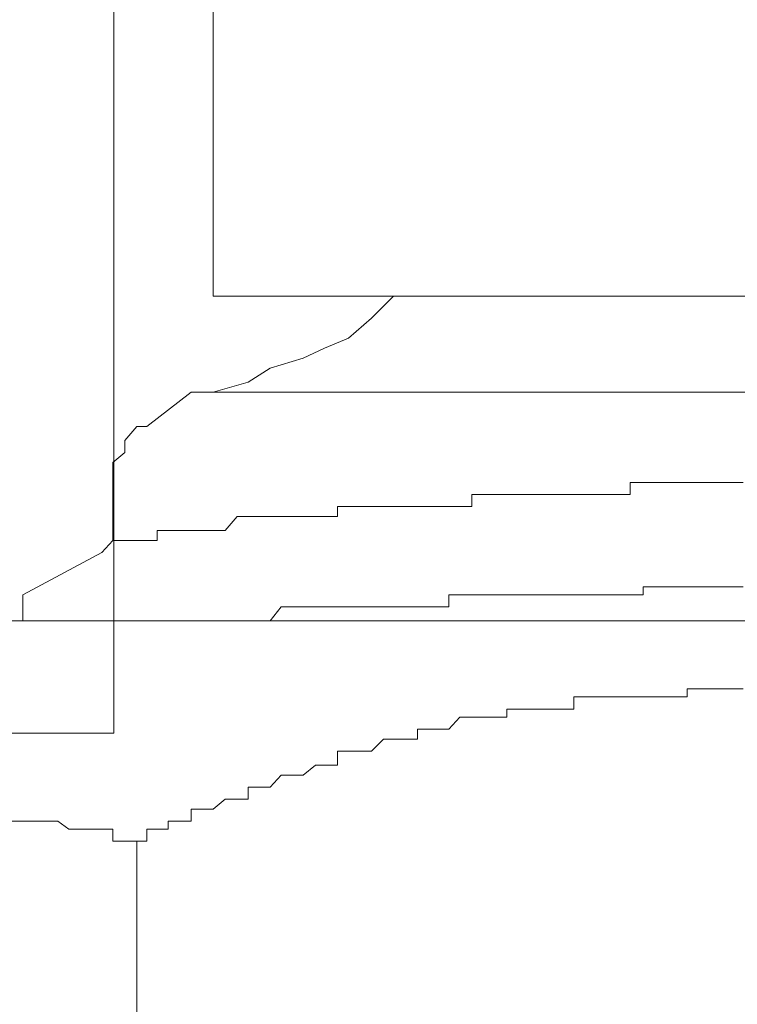
# Model space of a CAD drawing. Units: inches. Extents: x -779 to 1130, y -608 to 308.
# Drawn here: x -190 to -187, y -113 to -110 of the extents above; entities that cross this region are included whole.
import ezdxf

# ---------------------------------------------------------------- set-up
doc = ezdxf.new("R2010")
doc.units = ezdxf.units.IN
doc.header["$MEASUREMENT"] = 0
doc.layers.add('图层 1', color=7, linetype='Continuous')

msp = doc.modelspace()

# ---------------------------------------------------------------- linework, layer by layer
at = {"layer": '图层 1', "color": 7, "lineweight": 9}
for points in [[(-189.3076, -106.1921), (-189.3076, -112.4246)], [(-188.9975, -110.0193), (-188.9975, -111.0591)], [(-188.9975, -111.3597), (-188.8879, -111.3284), (-188.819, -111.2846), (-188.7157, -111.2532), (-188.6499, -111.2219), (-188.5747, -111.1906), (-188.5027, -111.128), (-188.4338, -111.0591)], [(-182.9561, -111.0591), (-188.9975, -111.0591)], [(-189.0664, -111.3597), (-189.2043, -111.4662)], [(-188.9975, -111.3597), (-189.032, -111.3597), (-189.0664, -111.3597)], [(-182.9561, -111.3597), (-188.9975, -111.3597)], [(-189.2043, -111.4662), (-189.2356, -111.4662), (-189.2732, -111.5101), (-189.2732, -111.5476), (-189.3107, -111.579), (-189.3107, -111.6416)], [(-189.3107, -111.6416), (-189.3107, -111.7481)], [(-187.6947, -111.6416), (-187.6947, -111.6416)], [(-187.6947, -111.6416), (-187.6947, -111.6416)], [(-187.654, -111.6416), (-187.6947, -111.6416)], [(-187.6947, -111.6416), (-187.6947, -111.6792)], [(-187.654, -111.6416), (-187.654, -111.6416)], [(-187.654, -111.6416), (-187.654, -111.6416)], [(-187.6226, -111.6416), (-187.654, -111.6416)], [(-187.6226, -111.6416), (-187.6226, -111.6416)], [(-187.6226, -111.6416), (-187.6226, -111.6416)], [(-187.6226, -111.6416), (-187.6226, -111.6416)], [(-187.5913, -111.6416), (-187.6226, -111.6416)], [(-187.5913, -111.6416), (-187.5913, -111.6416)], [(-187.5913, -111.6416), (-187.5913, -111.6416)], [(-187.5913, -111.6416), (-187.5913, -111.6416)], [(-187.5569, -111.6416), (-187.5913, -111.6416)], [(-187.5569, -111.6416), (-187.5569, -111.6416)], [(-187.5569, -111.6416), (-187.5569, -111.6416)], [(-187.5569, -111.6416), (-187.5569, -111.6416)], [(-187.5162, -111.6416), (-187.5569, -111.6416)], [(-187.5162, -111.6416), (-187.5162, -111.6416)], [(-187.5162, -111.6416), (-187.5162, -111.6416)], [(-187.4817, -111.6416), (-187.5162, -111.6416)], [(-187.4817, -111.6416), (-187.4817, -111.6416)], [(-187.4817, -111.6416), (-187.4817, -111.6416)], [(-187.4817, -111.6416), (-187.4817, -111.6416)], [(-187.4535, -111.6416), (-187.4817, -111.6416)], [(-187.4535, -111.6416), (-187.4535, -111.6416)], [(-187.4535, -111.6416), (-187.4535, -111.6416)], [(-187.4159, -111.6416), (-187.4535, -111.6416)], [(-187.4159, -111.6416), (-187.4159, -111.6416)], [(-187.4159, -111.6416), (-187.4159, -111.6416)], [(-187.4159, -111.6416), (-187.4159, -111.6416)], [(-187.4159, -111.6416), (-187.4159, -111.6416)], [(-187.3408, -111.6416), (-187.4159, -111.6416)], [(-188.1551, -111.6792), (-188.1895, -111.6792)], [(-188.1895, -111.6792), (-188.1895, -111.7168)], [(-188.1551, -111.6792), (-188.1551, -111.6792)], [(-188.1551, -111.6792), (-188.1551, -111.6792)], [(-188.1551, -111.6792), (-188.1551, -111.6792)], [(-188.1551, -111.6792), (-188.1551, -111.6792)], [(-188.1175, -111.6792), (-188.1551, -111.6792)], [(-188.1175, -111.6792), (-188.1175, -111.6792)], [(-188.1175, -111.6792), (-188.1175, -111.6792)], [(-188.1175, -111.6792), (-188.1175, -111.6792)], [(-188.0799, -111.6792), (-188.1175, -111.6792)], [(-188.0799, -111.6792), (-188.0799, -111.6792)], [(-188.0799, -111.6792), (-188.0799, -111.6792)], [(-188.0799, -111.6792), (-188.0799, -111.6792)], [(-188.0454, -111.6792), (-188.0799, -111.6792)], [(-188.0454, -111.6792), (-188.0454, -111.6792)], [(-188.0454, -111.6792), (-188.0454, -111.6792)], [(-188.0454, -111.6792), (-188.0454, -111.6792)], [(-188.0454, -111.6792), (-188.0454, -111.6792)], [(-188.0141, -111.6792), (-188.0454, -111.6792)], [(-188.0141, -111.6792), (-188.0141, -111.6792)], [(-188.0141, -111.6792), (-188.0141, -111.6792)], [(-188.0141, -111.6792), (-188.0141, -111.6792)], [(-187.9765, -111.6792), (-188.0141, -111.6792)], [(-187.9765, -111.6792), (-187.9765, -111.6792)], [(-187.9765, -111.6792), (-187.9765, -111.6792)], [(-187.9765, -111.6792), (-187.9765, -111.6792)], [(-187.9358, -111.6792), (-187.9765, -111.6792)], [(-187.9358, -111.6792), (-187.9358, -111.6792)], [(-187.9358, -111.6792), (-187.9358, -111.6792)], [(-187.9358, -111.6792), (-187.9358, -111.6792)], [(-187.9076, -111.6792), (-187.9358, -111.6792)], [(-187.9076, -111.6792), (-187.9076, -111.6792)], [(-187.9076, -111.6792), (-187.9076, -111.6792)], [(-187.9076, -111.6792), (-187.9076, -111.6792)], [(-187.8701, -111.6792), (-187.9076, -111.6792)], [(-187.8701, -111.6792), (-187.8701, -111.6792)], [(-187.8701, -111.6792), (-187.8701, -111.6792)], [(-187.8701, -111.6792), (-187.8701, -111.6792)], [(-187.8387, -111.6792), (-187.8701, -111.6792)], [(-187.8387, -111.6792), (-187.8387, -111.6792)], [(-187.8387, -111.6792), (-187.8387, -111.6792)], [(-187.8387, -111.6792), (-187.8387, -111.6792)], [(-187.8043, -111.6792), (-187.8387, -111.6792)], [(-187.8043, -111.6792), (-187.8043, -111.6792)], [(-187.8043, -111.6792), (-187.8043, -111.6792)], [(-187.8043, -111.6792), (-187.8043, -111.6792)], [(-187.7636, -111.6792), (-187.8043, -111.6792)], [(-187.7636, -111.6792), (-187.7636, -111.6792)], [(-187.7636, -111.6792), (-187.7636, -111.6792)], [(-187.7636, -111.6792), (-187.7636, -111.6792)], [(-187.7291, -111.6792), (-187.7636, -111.6792)], [(-187.7291, -111.6792), (-187.7291, -111.6792)], [(-187.7291, -111.6792), (-187.7291, -111.6792)], [(-187.7291, -111.6792), (-187.7291, -111.6792)], [(-187.6947, -111.6792), (-187.7291, -111.6792)], [(-188.6092, -111.7168), (-188.6092, -111.7168)], [(-188.6092, -111.7168), (-188.6092, -111.7168)], [(-188.5747, -111.7168), (-188.6092, -111.7168)], [(-188.6092, -111.7168), (-188.6092, -111.7481)], [(-188.5747, -111.7168), (-188.5747, -111.7168)], [(-188.5747, -111.7168), (-188.5747, -111.7168)], [(-188.5747, -111.7168), (-188.5747, -111.7168)], [(-188.5747, -111.7168), (-188.5747, -111.7168)], [(-188.5747, -111.7168), (-188.5747, -111.7168)], [(-188.5403, -111.7168), (-188.5747, -111.7168)], [(-188.5403, -111.7168), (-188.5403, -111.7168)], [(-188.5403, -111.7168), (-188.5403, -111.7168)], [(-188.5403, -111.7168), (-188.5403, -111.7168)], [(-188.5403, -111.7168), (-188.5403, -111.7168)], [(-188.5027, -111.7168), (-188.5403, -111.7168)], [(-188.5027, -111.7168), (-188.5027, -111.7168)], [(-188.5027, -111.7168), (-188.5027, -111.7168)], [(-188.5027, -111.7168), (-188.5027, -111.7168)], [(-188.5027, -111.7168), (-188.5027, -111.7168)], [(-188.4651, -111.7168), (-188.5027, -111.7168)], [(-188.4651, -111.7168), (-188.4651, -111.7168)], [(-188.4651, -111.7168), (-188.4651, -111.7168)], [(-188.4651, -111.7168), (-188.4651, -111.7168)], [(-188.4651, -111.7168), (-188.4651, -111.7168)], [(-188.4338, -111.7168), (-188.4651, -111.7168)], [(-188.4338, -111.7168), (-188.4338, -111.7168)], [(-188.4338, -111.7168), (-188.4338, -111.7168)], [(-188.4338, -111.7168), (-188.4338, -111.7168)], [(-188.3994, -111.7168), (-188.4338, -111.7168)], [(-188.3994, -111.7168), (-188.3994, -111.7168)], [(-188.3994, -111.7168), (-188.3994, -111.7168)], [(-188.3994, -111.7168), (-188.3994, -111.7168)], [(-188.3994, -111.7168), (-188.3994, -111.7168)], [(-188.3586, -111.7168), (-188.3994, -111.7168)], [(-188.3586, -111.7168), (-188.3586, -111.7168)], [(-188.3586, -111.7168), (-188.3586, -111.7168)], [(-188.3586, -111.7168), (-188.3586, -111.7168)], [(-188.3586, -111.7168), (-188.3586, -111.7168)], [(-188.3273, -111.7168), (-188.3586, -111.7168)], [(-188.3273, -111.7168), (-188.3273, -111.7168)], [(-188.3273, -111.7168), (-188.3273, -111.7168)], [(-188.3273, -111.7168), (-188.3273, -111.7168)], [(-188.2929, -111.7168), (-188.3273, -111.7168)], [(-188.2929, -111.7168), (-188.2929, -111.7168)], [(-188.2929, -111.7168), (-188.2929, -111.7168)], [(-188.2929, -111.7168), (-188.2929, -111.7168)], [(-188.2929, -111.7168), (-188.2929, -111.7168)], [(-188.2615, -111.7168), (-188.2929, -111.7168)], [(-188.2615, -111.7168), (-188.2615, -111.7168)], [(-188.2615, -111.7168), (-188.2615, -111.7168)], [(-188.2615, -111.7168), (-188.2615, -111.7168)], [(-188.2615, -111.7168), (-188.2615, -111.7168)], [(-188.2271, -111.7168), (-188.2615, -111.7168)], [(-188.2271, -111.7168), (-188.2271, -111.7168)], [(-188.2271, -111.7168), (-188.2271, -111.7168)], [(-188.2271, -111.7168), (-188.2271, -111.7168)], [(-188.1895, -111.7168), (-188.2271, -111.7168)], [(-188.1895, -111.7168), (-188.1895, -111.7168)], [(-188.1895, -111.7168), (-188.1895, -111.7168)], [(-189.3452, -111.8608), (-189.3107, -111.8232), (-189.3107, -111.7919), (-189.3107, -111.7481)], [(-188.9224, -111.7481), (-188.96, -111.7919)], [(-188.9224, -111.7481), (-188.9224, -111.7481)], [(-188.9224, -111.7481), (-188.9224, -111.7481)], [(-188.9224, -111.7481), (-188.9224, -111.7481)], [(-188.9224, -111.7481), (-188.9224, -111.7481)], [(-188.9224, -111.7481), (-188.9224, -111.7481)], [(-188.9224, -111.7481), (-188.9224, -111.7481)], [(-188.8879, -111.7481), (-188.9224, -111.7481)], [(-188.8879, -111.7481), (-188.8879, -111.7481)], [(-188.8879, -111.7481), (-188.8879, -111.7481)], [(-188.8879, -111.7481), (-188.8879, -111.7481)], [(-188.8879, -111.7481), (-188.8879, -111.7481)], [(-188.8879, -111.7481), (-188.8879, -111.7481)], [(-188.8879, -111.7481), (-188.8879, -111.7481)], [(-188.8503, -111.7481), (-188.8879, -111.7481)], [(-188.8503, -111.7481), (-188.8503, -111.7481)], [(-188.8503, -111.7481), (-188.8503, -111.7481)], [(-188.8503, -111.7481), (-188.8503, -111.7481)], [(-188.8503, -111.7481), (-188.8503, -111.7481)], [(-188.8503, -111.7481), (-188.8503, -111.7481)], [(-188.819, -111.7481), (-188.8503, -111.7481)], [(-188.819, -111.7481), (-188.819, -111.7481)], [(-188.819, -111.7481), (-188.819, -111.7481)], [(-188.819, -111.7481), (-188.819, -111.7481)], [(-188.819, -111.7481), (-188.819, -111.7481)], [(-188.819, -111.7481), (-188.819, -111.7481)], [(-188.7846, -111.7481), (-188.819, -111.7481)], [(-188.7846, -111.7481), (-188.7846, -111.7481)], [(-188.7846, -111.7481), (-188.7846, -111.7481)], [(-188.7846, -111.7481), (-188.7846, -111.7481)], [(-188.7846, -111.7481), (-188.7846, -111.7481)], [(-188.7846, -111.7481), (-188.7846, -111.7481)], [(-188.7501, -111.7481), (-188.7846, -111.7481)], [(-188.7501, -111.7481), (-188.7501, -111.7481)], [(-188.7501, -111.7481), (-188.7501, -111.7481)], [(-188.7501, -111.7481), (-188.7501, -111.7481)], [(-188.7501, -111.7481), (-188.7501, -111.7481)], [(-188.7501, -111.7481), (-188.7501, -111.7481)], [(-188.7157, -111.7481), (-188.7501, -111.7481)], [(-188.7157, -111.7481), (-188.7157, -111.7481)], [(-188.7157, -111.7481), (-188.7157, -111.7481)], [(-188.7157, -111.7481), (-188.7157, -111.7481)], [(-188.7157, -111.7481), (-188.7157, -111.7481)], [(-188.6781, -111.7481), (-188.7157, -111.7481)], [(-188.6781, -111.7481), (-188.6781, -111.7481)], [(-188.6781, -111.7481), (-188.6781, -111.7481)], [(-188.6781, -111.7481), (-188.6781, -111.7481)], [(-188.6781, -111.7481), (-188.6781, -111.7481)], [(-188.6781, -111.7481), (-188.6781, -111.7481)], [(-188.6499, -111.7481), (-188.6781, -111.7481)], [(-188.6499, -111.7481), (-188.6499, -111.7481)], [(-188.6499, -111.7481), (-188.6499, -111.7481)], [(-188.6499, -111.7481), (-188.6499, -111.7481)], [(-188.6499, -111.7481), (-188.6499, -111.7481)], [(-188.6092, -111.7481), (-188.6499, -111.7481)], [(-188.6092, -111.7481), (-188.6092, -111.7481)], [(-189.1729, -111.7919), (-189.1729, -111.7919)], [(-189.1729, -111.7919), (-189.1729, -111.7919)], [(-189.1729, -111.7919), (-189.1729, -111.7919)], [(-189.1729, -111.7919), (-189.1729, -111.7919)], [(-189.1729, -111.7919), (-189.1729, -111.7919)], [(-189.1729, -111.7919), (-189.1729, -111.7919)], [(-189.1729, -111.7919), (-189.1729, -111.7919)], [(-189.1385, -111.7919), (-189.1729, -111.7919)], [(-189.1729, -111.7919), (-189.1729, -111.8232)], [(-189.1385, -111.7919), (-189.1385, -111.7919)], [(-189.1385, -111.7919), (-189.1385, -111.7919)], [(-189.1385, -111.7919), (-189.1385, -111.7919)], [(-189.1385, -111.7919), (-189.1385, -111.7919)], [(-189.1385, -111.7919), (-189.1385, -111.7919)], [(-189.1385, -111.7919), (-189.1385, -111.7919)], [(-189.1385, -111.7919), (-189.1385, -111.7919)], [(-189.1385, -111.7919), (-189.1385, -111.7919)], [(-189.1009, -111.7919), (-189.1385, -111.7919)], [(-189.1009, -111.7919), (-189.1009, -111.7919)], [(-189.1009, -111.7919), (-189.1009, -111.7919)], [(-189.1009, -111.7919), (-189.1009, -111.7919)], [(-189.1009, -111.7919), (-189.1009, -111.7919)], [(-189.1009, -111.7919), (-189.1009, -111.7919)], [(-189.1009, -111.7919), (-189.1009, -111.7919)], [(-189.1009, -111.7919), (-189.1009, -111.7919)], [(-189.0664, -111.7919), (-189.1009, -111.7919)], [(-189.0664, -111.7919), (-189.0664, -111.7919)], [(-189.0664, -111.7919), (-189.0664, -111.7919)], [(-189.0664, -111.7919), (-189.0664, -111.7919)], [(-189.0664, -111.7919), (-189.0664, -111.7919)], [(-189.0664, -111.7919), (-189.0664, -111.7919)], [(-189.0664, -111.7919), (-189.0664, -111.7919)], [(-189.0664, -111.7919), (-189.0664, -111.7919)], [(-189.032, -111.7919), (-189.0664, -111.7919)], [(-189.032, -111.7919), (-189.032, -111.7919)], [(-189.032, -111.7919), (-189.032, -111.7919)], [(-189.032, -111.7919), (-189.032, -111.7919)], [(-189.032, -111.7919), (-189.032, -111.7919)], [(-189.032, -111.7919), (-189.032, -111.7919)], [(-189.032, -111.7919), (-189.032, -111.7919)], [(-189.032, -111.7919), (-189.032, -111.7919)], [(-188.9975, -111.7919), (-189.032, -111.7919)], [(-188.9975, -111.7919), (-188.9975, -111.7919)], [(-188.9975, -111.7919), (-188.9975, -111.7919)], [(-188.9975, -111.7919), (-188.9975, -111.7919)], [(-188.9975, -111.7919), (-188.9975, -111.7919)], [(-188.9975, -111.7919), (-188.9975, -111.7919)], [(-188.9975, -111.7919), (-188.9975, -111.7919)], [(-188.96, -111.7919), (-188.9975, -111.7919)], [(-188.96, -111.7919), (-188.96, -111.7919)], [(-188.96, -111.7919), (-188.96, -111.7919)], [(-188.96, -111.7919), (-188.96, -111.7919)], [(-188.96, -111.7919), (-188.96, -111.7919)], [(-188.96, -111.7919), (-188.96, -111.7919)], [(-188.96, -111.7919), (-188.96, -111.7919)], [(-189.3107, -111.8232), (-189.3107, -111.8232)], [(-189.3107, -111.8232), (-189.3107, -111.8232)], [(-189.3107, -111.8232), (-189.3107, -111.8232)], [(-189.3107, -111.8232), (-189.3107, -111.8232)], [(-189.3107, -111.8232), (-189.3107, -111.8232)], [(-189.3107, -111.8232), (-189.3107, -111.8232)], [(-189.3107, -111.8232), (-189.3107, -111.8232)], [(-189.3107, -111.8232), (-189.3107, -111.8232)], [(-189.3107, -111.8232), (-189.3107, -111.8232)], [(-189.3107, -111.8232), (-189.3107, -111.8232)], [(-189.3107, -111.8232), (-189.3107, -111.8232)], [(-189.3107, -111.8232), (-189.3107, -111.8232)], [(-189.3107, -111.8232), (-189.3107, -111.8232)], [(-189.3107, -111.8232), (-189.3107, -111.8232)], [(-189.3107, -111.8232), (-189.3107, -111.8232)], [(-189.3107, -111.8232), (-189.3107, -111.8232)], [(-189.2732, -111.8232), (-189.3107, -111.8232)], [(-189.2732, -111.8232), (-189.2732, -111.8232)], [(-189.2732, -111.8232), (-189.2732, -111.8232)], [(-189.2732, -111.8232), (-189.2732, -111.8232)], [(-189.2732, -111.8232), (-189.2732, -111.8232)], [(-189.2732, -111.8232), (-189.2732, -111.8232)], [(-189.2732, -111.8232), (-189.2732, -111.8232)], [(-189.2732, -111.8232), (-189.2732, -111.8232)], [(-189.2732, -111.8232), (-189.2732, -111.8232)], [(-189.2732, -111.8232), (-189.2732, -111.8232)], [(-189.2732, -111.8232), (-189.2732, -111.8232)], [(-189.2732, -111.8232), (-189.2732, -111.8232)], [(-189.2732, -111.8232), (-189.2732, -111.8232)], [(-189.2732, -111.8232), (-189.2732, -111.8232)], [(-189.2356, -111.8232), (-189.2732, -111.8232)], [(-189.2356, -111.8232), (-189.2356, -111.8232)], [(-189.2356, -111.8232), (-189.2356, -111.8232)], [(-189.2356, -111.8232), (-189.2356, -111.8232)], [(-189.2356, -111.8232), (-189.2356, -111.8232)], [(-189.2356, -111.8232), (-189.2356, -111.8232)], [(-189.2356, -111.8232), (-189.2356, -111.8232)], [(-189.2356, -111.8232), (-189.2356, -111.8232)], [(-189.2356, -111.8232), (-189.2356, -111.8232)], [(-189.2356, -111.8232), (-189.2356, -111.8232)], [(-189.2356, -111.8232), (-189.2356, -111.8232)], [(-189.2043, -111.8232), (-189.2356, -111.8232)], [(-189.2043, -111.8232), (-189.2043, -111.8232)], [(-189.2043, -111.8232), (-189.2043, -111.8232)], [(-189.2043, -111.8232), (-189.2043, -111.8232)], [(-189.2043, -111.8232), (-189.2043, -111.8232)], [(-189.2043, -111.8232), (-189.2043, -111.8232)], [(-189.2043, -111.8232), (-189.2043, -111.8232)], [(-189.2043, -111.8232), (-189.2043, -111.8232)], [(-189.2043, -111.8232), (-189.2043, -111.8232)], [(-189.2043, -111.8232), (-189.2043, -111.8232)], [(-189.1729, -111.8232), (-189.2043, -111.8232)], [(-189.1729, -111.8232), (-189.1729, -111.8232)], [(-189.3452, -111.8608), (-189.5926, -111.9924)], [(-187.654, -111.9673), (-187.654, -111.9673)], [(-187.654, -111.9673), (-187.654, -111.9673)], [(-187.654, -111.9924), (-187.654, -111.9673)], [(-187.654, -111.9673), (-187.6226, -111.9673)], [(-187.6226, -111.9673), (-187.6226, -111.9673)], [(-187.6226, -111.9673), (-187.6226, -111.9673)], [(-187.6226, -111.9673), (-187.6226, -111.9673)], [(-187.6226, -111.9673), (-187.6226, -111.9673)], [(-187.6226, -111.9673), (-187.5913, -111.9673)], [(-187.5913, -111.9673), (-187.5913, -111.9673)], [(-187.5913, -111.9673), (-187.5913, -111.9673)], [(-187.5913, -111.9673), (-187.5913, -111.9673)], [(-187.5913, -111.9673), (-187.5913, -111.9673)], [(-187.5913, -111.9673), (-187.5569, -111.9673)], [(-187.5569, -111.9673), (-187.5569, -111.9673)], [(-187.5569, -111.9673), (-187.5569, -111.9673)], [(-187.5569, -111.9673), (-187.5569, -111.9673)], [(-187.5569, -111.9673), (-187.5569, -111.9673)], [(-187.5569, -111.9673), (-187.5162, -111.9673)], [(-187.5162, -111.9673), (-187.5162, -111.9673)], [(-187.5162, -111.9673), (-187.5162, -111.9673)], [(-187.5162, -111.9673), (-187.5162, -111.9673)], [(-187.5162, -111.9673), (-187.5162, -111.9673)], [(-187.5162, -111.9673), (-187.4817, -111.9673)], [(-187.4817, -111.9673), (-187.4817, -111.9673)], [(-187.4817, -111.9673), (-187.4817, -111.9673)], [(-187.4817, -111.9673), (-187.4817, -111.9673)], [(-187.4817, -111.9673), (-187.4817, -111.9673)], [(-187.4817, -111.9673), (-187.4535, -111.9673)], [(-187.4535, -111.9673), (-187.4535, -111.9673)], [(-187.4535, -111.9673), (-187.4535, -111.9673)], [(-187.4535, -111.9673), (-187.4535, -111.9673)], [(-187.4535, -111.9673), (-187.4159, -111.9673)], [(-187.4159, -111.9673), (-187.4159, -111.9673)], [(-187.4159, -111.9673), (-187.4159, -111.9673)], [(-187.4159, -111.9673), (-187.4159, -111.9673)], [(-187.4159, -111.9673), (-187.4159, -111.9673)], [(-187.4159, -111.9673), (-187.3784, -111.9673)], [(-187.3784, -111.9673), (-187.3784, -111.9673)], [(-187.3784, -111.9673), (-187.3784, -111.9673)], [(-187.3784, -111.9673), (-187.3784, -111.9673)], [(-187.3784, -111.9673), (-187.3784, -111.9673)], [(-187.3784, -111.9673), (-187.3408, -111.9673)], [(-189.5926, -112.0738), (-189.5926, -111.9924)], [(-188.2615, -111.9924), (-188.2615, -111.9924)], [(-188.2615, -111.9924), (-188.2615, -111.9924)], [(-188.2615, -112.03), (-188.2615, -111.9924)], [(-188.2615, -111.9924), (-188.2271, -111.9924)], [(-188.2271, -111.9924), (-188.2271, -111.9924)], [(-188.2271, -111.9924), (-188.2271, -111.9924)], [(-188.2271, -111.9924), (-188.2271, -111.9924)], [(-188.2271, -111.9924), (-188.2271, -111.9924)], [(-188.2271, -111.9924), (-188.1895, -111.9924)], [(-188.1895, -111.9924), (-188.1895, -111.9924)], [(-188.1895, -111.9924), (-188.1895, -111.9924)], [(-188.1895, -111.9924), (-188.1895, -111.9924)], [(-188.1895, -111.9924), (-188.1895, -111.9924)], [(-188.1895, -111.9924), (-188.1895, -111.9924)], [(-188.1895, -111.9924), (-188.1551, -111.9924)], [(-188.1551, -111.9924), (-188.1551, -111.9924)], [(-188.1551, -111.9924), (-188.1551, -111.9924)], [(-188.1551, -111.9924), (-188.1551, -111.9924)], [(-188.1551, -111.9924), (-188.1551, -111.9924)], [(-188.1551, -111.9924), (-188.1175, -111.9924)], [(-188.1175, -111.9924), (-188.1175, -111.9924)], [(-188.1175, -111.9924), (-188.1175, -111.9924)], [(-188.1175, -111.9924), (-188.1175, -111.9924)], [(-188.1175, -111.9924), (-188.1175, -111.9924)], [(-188.1175, -111.9924), (-188.1175, -111.9924)], [(-188.1175, -111.9924), (-188.0799, -111.9924)], [(-188.0799, -111.9924), (-188.0799, -111.9924)], [(-188.0799, -111.9924), (-188.0799, -111.9924)], [(-188.0799, -111.9924), (-188.0799, -111.9924)], [(-188.0799, -111.9924), (-188.0799, -111.9924)], [(-188.0799, -111.9924), (-188.0454, -111.9924)], [(-188.0454, -111.9924), (-188.0454, -111.9924)], [(-188.0454, -111.9924), (-188.0454, -111.9924)], [(-188.0454, -111.9924), (-188.0454, -111.9924)], [(-188.0454, -111.9924), (-188.0454, -111.9924)], [(-188.0454, -111.9924), (-188.0141, -111.9924)], [(-188.0141, -111.9924), (-188.0141, -111.9924)], [(-188.0141, -111.9924), (-188.0141, -111.9924)], [(-188.0141, -111.9924), (-188.0141, -111.9924)], [(-188.0141, -111.9924), (-188.0141, -111.9924)], [(-188.0141, -111.9924), (-188.0141, -111.9924)], [(-188.0141, -111.9924), (-187.9765, -111.9924)], [(-187.9765, -111.9924), (-187.9765, -111.9924)], [(-187.9765, -111.9924), (-187.9765, -111.9924)], [(-187.9765, -111.9924), (-187.9765, -111.9924)], [(-187.9765, -111.9924), (-187.9765, -111.9924)], [(-187.9765, -111.9924), (-187.9358, -111.9924)], [(-187.9358, -111.9924), (-187.9358, -111.9924)], [(-187.9358, -111.9924), (-187.9358, -111.9924)], [(-187.9358, -111.9924), (-187.9358, -111.9924)], [(-187.9358, -111.9924), (-187.9358, -111.9924)], [(-187.9358, -111.9924), (-187.9076, -111.9924)], [(-187.9076, -111.9924), (-187.9076, -111.9924)], [(-187.9076, -111.9924), (-187.9076, -111.9924)], [(-187.9076, -111.9924), (-187.9076, -111.9924)], [(-187.9076, -111.9924), (-187.9076, -111.9924)], [(-187.9076, -111.9924), (-187.8701, -111.9924)], [(-187.8701, -111.9924), (-187.8701, -111.9924)], [(-187.8701, -111.9924), (-187.8701, -111.9924)], [(-187.8701, -111.9924), (-187.8701, -111.9924)], [(-187.8701, -111.9924), (-187.8701, -111.9924)], [(-187.8701, -111.9924), (-187.8701, -111.9924)], [(-187.8701, -111.9924), (-187.8387, -111.9924)], [(-187.8387, -111.9924), (-187.8387, -111.9924)], [(-187.8387, -111.9924), (-187.8387, -111.9924)], [(-187.8387, -111.9924), (-187.8387, -111.9924)], [(-187.8387, -111.9924), (-187.8387, -111.9924)], [(-187.8387, -111.9924), (-187.8043, -111.9924)], [(-187.8043, -111.9924), (-187.8043, -111.9924)], [(-187.8043, -111.9924), (-187.8043, -111.9924)], [(-187.8043, -111.9924), (-187.8043, -111.9924)], [(-187.8043, -111.9924), (-187.8043, -111.9924)], [(-187.8043, -111.9924), (-187.7636, -111.9924)], [(-187.7636, -111.9924), (-187.7636, -111.9924)], [(-187.7636, -111.9924), (-187.7636, -111.9924)], [(-187.7636, -111.9924), (-187.7636, -111.9924)], [(-187.7636, -111.9924), (-187.7636, -111.9924)], [(-187.7636, -111.9924), (-187.7291, -111.9924)], [(-187.7291, -111.9924), (-187.7291, -111.9924)], [(-187.7291, -111.9924), (-187.7291, -111.9924)], [(-187.7291, -111.9924), (-187.7291, -111.9924)], [(-187.7291, -111.9924), (-187.7291, -111.9924)], [(-187.7291, -111.9924), (-187.6947, -111.9924)], [(-187.6947, -111.9924), (-187.6947, -111.9924)], [(-187.6947, -111.9924), (-187.6947, -111.9924)], [(-187.6947, -111.9924), (-187.6947, -111.9924)], [(-187.6947, -111.9924), (-187.6947, -111.9924)], [(-187.6947, -111.9924), (-187.654, -111.9924)], [(-187.654, -111.9924), (-187.654, -111.9924)], [(-188.819, -112.0738), (-188.7846, -112.03)], [(-188.7846, -112.03), (-188.7846, -112.03)], [(-188.7846, -112.03), (-188.7846, -112.03)], [(-188.7846, -112.03), (-188.7846, -112.03)], [(-188.7846, -112.03), (-188.7846, -112.03)], [(-188.7846, -112.03), (-188.7846, -112.03)], [(-188.7846, -112.03), (-188.7501, -112.03)], [(-188.7501, -112.03), (-188.7501, -112.03)], [(-188.7501, -112.03), (-188.7501, -112.03)], [(-188.7501, -112.03), (-188.7501, -112.03)], [(-188.7501, -112.03), (-188.7501, -112.03)], [(-188.7501, -112.03), (-188.7501, -112.03)], [(-188.7501, -112.03), (-188.7501, -112.03)], [(-188.7501, -112.03), (-188.7157, -112.03)], [(-188.7157, -112.03), (-188.7157, -112.03)], [(-188.7157, -112.03), (-188.7157, -112.03)], [(-188.7157, -112.03), (-188.7157, -112.03)], [(-188.7157, -112.03), (-188.7157, -112.03)], [(-188.7157, -112.03), (-188.7157, -112.03)], [(-188.7157, -112.03), (-188.6781, -112.03)], [(-188.6781, -112.03), (-188.6781, -112.03)], [(-188.6781, -112.03), (-188.6781, -112.03)], [(-188.6781, -112.03), (-188.6781, -112.03)], [(-188.6781, -112.03), (-188.6781, -112.03)], [(-188.6781, -112.03), (-188.6781, -112.03)], [(-188.6781, -112.03), (-188.6499, -112.03)], [(-188.6499, -112.03), (-188.6499, -112.03)], [(-188.6499, -112.03), (-188.6499, -112.03)], [(-188.6499, -112.03), (-188.6499, -112.03)], [(-188.6499, -112.03), (-188.6499, -112.03)], [(-188.6499, -112.03), (-188.6499, -112.03)], [(-188.6499, -112.03), (-188.6092, -112.03)], [(-188.6092, -112.03), (-188.6092, -112.03)], [(-188.6092, -112.03), (-188.6092, -112.03)], [(-188.6092, -112.03), (-188.6092, -112.03)], [(-188.6092, -112.03), (-188.6092, -112.03)], [(-188.6092, -112.03), (-188.6092, -112.03)], [(-188.6092, -112.03), (-188.5747, -112.03)], [(-188.5747, -112.03), (-188.5747, -112.03)], [(-188.5747, -112.03), (-188.5747, -112.03)], [(-188.5747, -112.03), (-188.5747, -112.03)], [(-188.5747, -112.03), (-188.5747, -112.03)], [(-188.5747, -112.03), (-188.5747, -112.03)], [(-188.5747, -112.03), (-188.5403, -112.03)], [(-188.5403, -112.03), (-188.5403, -112.03)], [(-188.5403, -112.03), (-188.5403, -112.03)], [(-188.5403, -112.03), (-188.5403, -112.03)], [(-188.5403, -112.03), (-188.5403, -112.03)], [(-188.5403, -112.03), (-188.5403, -112.03)], [(-188.5403, -112.03), (-188.5027, -112.03)], [(-188.5027, -112.03), (-188.5027, -112.03)], [(-188.5027, -112.03), (-188.5027, -112.03)], [(-188.5027, -112.03), (-188.5027, -112.03)], [(-188.5027, -112.03), (-188.5027, -112.03)], [(-188.5027, -112.03), (-188.5027, -112.03)], [(-188.5027, -112.03), (-188.4651, -112.03)], [(-188.4651, -112.03), (-188.4651, -112.03)], [(-188.4651, -112.03), (-188.4651, -112.03)], [(-188.4651, -112.03), (-188.4651, -112.03)], [(-188.4651, -112.03), (-188.4651, -112.03)], [(-188.4651, -112.03), (-188.4651, -112.03)], [(-188.4651, -112.03), (-188.4338, -112.03)], [(-188.4338, -112.03), (-188.4338, -112.03)], [(-188.4338, -112.03), (-188.4338, -112.03)], [(-188.4338, -112.03), (-188.4338, -112.03)], [(-188.4338, -112.03), (-188.4338, -112.03)], [(-188.4338, -112.03), (-188.4338, -112.03)], [(-188.4338, -112.03), (-188.3994, -112.03)], [(-188.3994, -112.03), (-188.3994, -112.03)], [(-188.3994, -112.03), (-188.3994, -112.03)], [(-188.3994, -112.03), (-188.3994, -112.03)], [(-188.3994, -112.03), (-188.3994, -112.03)], [(-188.3994, -112.03), (-188.3586, -112.03)], [(-188.3586, -112.03), (-188.3586, -112.03)], [(-188.3586, -112.03), (-188.3586, -112.03)], [(-188.3586, -112.03), (-188.3586, -112.03)], [(-188.3586, -112.03), (-188.3586, -112.03)], [(-188.3586, -112.03), (-188.3586, -112.03)], [(-188.3586, -112.03), (-188.3273, -112.03)], [(-188.3273, -112.03), (-188.3273, -112.03)], [(-188.3273, -112.03), (-188.3273, -112.03)], [(-188.3273, -112.03), (-188.3273, -112.03)], [(-188.3273, -112.03), (-188.3273, -112.03)], [(-188.3273, -112.03), (-188.3273, -112.03)], [(-188.3273, -112.03), (-188.2929, -112.03)], [(-188.2929, -112.03), (-188.2929, -112.03)], [(-188.2929, -112.03), (-188.2929, -112.03)], [(-188.2929, -112.03), (-188.2929, -112.03)], [(-188.2929, -112.03), (-188.2929, -112.03)], [(-188.2929, -112.03), (-188.2615, -112.03)], [(-188.2615, -112.03), (-188.2615, -112.03)], [(-188.2615, -112.03), (-188.2615, -112.03)], [(-199.0729, -112.0738), (-186.9963, -112.0738)], [(-192.0136, -112.0738), (-186.9963, -112.0738)], [(-188.8879, -112.0738), (-188.8879, -112.0738)], [(-188.8879, -112.0738), (-188.8879, -112.0738)], [(-188.8879, -112.0738), (-188.8879, -112.0738)], [(-188.8879, -112.0738), (-188.8879, -112.0738)], [(-188.8879, -112.0738), (-188.8879, -112.0738)], [(-188.8879, -112.0738), (-188.8503, -112.0738)], [(-188.8503, -112.0738), (-188.8503, -112.0738)], [(-188.8503, -112.0738), (-188.8503, -112.0738)], [(-188.8503, -112.0738), (-188.8503, -112.0738)], [(-188.8503, -112.0738), (-188.8503, -112.0738)], [(-188.8503, -112.0738), (-188.8503, -112.0738)], [(-188.8503, -112.0738), (-188.8503, -112.0738)], [(-188.8503, -112.0738), (-188.819, -112.0738)], [(-188.819, -112.0738), (-188.819, -112.0738)], [(-188.819, -112.0738), (-188.819, -112.0738)], [(-188.819, -112.0738), (-188.819, -112.0738)], [(-188.819, -112.0738), (-188.819, -112.0738)], [(-188.819, -112.0738), (-188.819, -112.0738)], [(-187.4817, -112.2868), (-187.5162, -112.2868)], [(-187.5162, -112.2868), (-187.5162, -112.3118)], [(-187.4817, -112.2868), (-187.4817, -112.2868)], [(-187.4817, -112.2868), (-187.4817, -112.2868)], [(-187.4535, -112.2868), (-187.4817, -112.2868)], [(-187.4535, -112.2868), (-187.4535, -112.2868)], [(-187.4535, -112.2868), (-187.4535, -112.2868)], [(-187.4159, -112.2868), (-187.4535, -112.2868)], [(-187.4159, -112.2868), (-187.4159, -112.2868)], [(-187.4159, -112.2868), (-187.4159, -112.2868)], [(-187.3784, -112.2868), (-187.4159, -112.2868)], [(-187.3784, -112.2868), (-187.3784, -112.2868)], [(-187.3784, -112.2868), (-187.3784, -112.2868)], [(-187.3408, -112.2868), (-187.3784, -112.2868)], [(-187.8701, -112.3118), (-187.8701, -112.3118)], [(-187.8387, -112.3118), (-187.8701, -112.3118)], [(-187.8701, -112.3118), (-187.8701, -112.3494)], [(-187.8387, -112.3118), (-187.8387, -112.3118)], [(-187.8387, -112.3118), (-187.8387, -112.3118)], [(-187.8043, -112.3118), (-187.8387, -112.3118)], [(-187.8043, -112.3118), (-187.8043, -112.3118)], [(-187.8043, -112.3118), (-187.8043, -112.3118)], [(-187.7636, -112.3118), (-187.8043, -112.3118)], [(-187.7636, -112.3118), (-187.7636, -112.3118)], [(-187.7636, -112.3118), (-187.7636, -112.3118)], [(-187.7291, -112.3118), (-187.7636, -112.3118)], [(-187.7291, -112.3118), (-187.7291, -112.3118)], [(-187.7291, -112.3118), (-187.7291, -112.3118)], [(-187.6947, -112.3118), (-187.7291, -112.3118)], [(-187.6947, -112.3118), (-187.6947, -112.3118)], [(-187.6947, -112.3118), (-187.6947, -112.3118)], [(-187.654, -112.3118), (-187.6947, -112.3118)], [(-187.654, -112.3118), (-187.654, -112.3118)], [(-187.654, -112.3118), (-187.654, -112.3118)], [(-187.6226, -112.3118), (-187.654, -112.3118)], [(-187.6226, -112.3118), (-187.6226, -112.3118)], [(-187.6226, -112.3118), (-187.6226, -112.3118)], [(-187.5913, -112.3118), (-187.6226, -112.3118)], [(-187.5913, -112.3118), (-187.5913, -112.3118)], [(-187.5913, -112.3118), (-187.5913, -112.3118)], [(-187.5569, -112.3118), (-187.5913, -112.3118)], [(-187.5569, -112.3118), (-187.5569, -112.3118)], [(-187.5569, -112.3118), (-187.5569, -112.3118)], [(-187.5162, -112.3118), (-187.5569, -112.3118)], [(-187.5162, -112.3118), (-187.5162, -112.3118)], [(-187.5162, -112.3118), (-187.5162, -112.3118)], [(-188.0454, -112.3494), (-188.0799, -112.3494)], [(-188.0799, -112.3494), (-188.0799, -112.3745)], [(-188.0454, -112.3494), (-188.0454, -112.3494)], [(-188.0454, -112.3494), (-188.0454, -112.3494)], [(-188.0141, -112.3494), (-188.0454, -112.3494)], [(-188.0141, -112.3494), (-188.0141, -112.3494)], [(-188.0141, -112.3494), (-188.0141, -112.3494)], [(-187.9765, -112.3494), (-188.0141, -112.3494)], [(-187.9765, -112.3494), (-187.9765, -112.3494)], [(-187.9765, -112.3494), (-187.9765, -112.3494)], [(-187.9358, -112.3494), (-187.9765, -112.3494)], [(-187.9358, -112.3494), (-187.9358, -112.3494)], [(-187.9358, -112.3494), (-187.9358, -112.3494)], [(-187.9076, -112.3494), (-187.9358, -112.3494)], [(-187.9076, -112.3494), (-187.9076, -112.3494)], [(-187.9076, -112.3494), (-187.9076, -112.3494)], [(-187.9076, -112.3494), (-187.9076, -112.3494)], [(-187.8701, -112.3494), (-187.9076, -112.3494)], [(-188.2271, -112.3745), (-188.2615, -112.412)], [(-188.2271, -112.3745), (-188.2271, -112.3745)], [(-188.2271, -112.3745), (-188.2271, -112.3745)], [(-188.1895, -112.3745), (-188.2271, -112.3745)], [(-188.1895, -112.3745), (-188.1895, -112.3745)], [(-188.1895, -112.3745), (-188.1895, -112.3745)], [(-188.1551, -112.3745), (-188.1895, -112.3745)], [(-188.1551, -112.3745), (-188.1551, -112.3745)], [(-188.1551, -112.3745), (-188.1551, -112.3745)], [(-188.1175, -112.3745), (-188.1551, -112.3745)], [(-188.1175, -112.3745), (-188.1175, -112.3745)], [(-188.1175, -112.3745), (-188.1175, -112.3745)], [(-188.0799, -112.3745), (-188.1175, -112.3745)], [(-188.0799, -112.3745), (-188.0799, -112.3745)], [(-188.3586, -112.412), (-188.3586, -112.412)], [(-188.3273, -112.412), (-188.3586, -112.412)], [(-188.3586, -112.412), (-188.3586, -112.4434)], [(-188.3273, -112.412), (-188.3273, -112.412)], [(-188.3273, -112.412), (-188.3273, -112.412)], [(-188.3273, -112.412), (-188.3273, -112.412)], [(-188.2929, -112.412), (-188.3273, -112.412)], [(-188.2929, -112.412), (-188.2929, -112.412)], [(-188.2929, -112.412), (-188.2929, -112.412)], [(-188.2615, -112.412), (-188.2929, -112.412)], [(-188.2615, -112.412), (-188.2615, -112.412)], [(-188.2615, -112.412), (-188.2615, -112.412)], [(-189.3076, -112.4246), (-196.3982, -112.4246)], [(-188.4651, -112.4434), (-188.5027, -112.4809)], [(-188.4651, -112.4434), (-188.4651, -112.4434)], [(-188.4651, -112.4434), (-188.4651, -112.4434)], [(-188.4338, -112.4434), (-188.4651, -112.4434)], [(-188.4338, -112.4434), (-188.4338, -112.4434)], [(-188.4338, -112.4434), (-188.4338, -112.4434)], [(-188.3994, -112.4434), (-188.4338, -112.4434)], [(-188.3994, -112.4434), (-188.3994, -112.4434)], [(-188.3994, -112.4434), (-188.3994, -112.4434)], [(-188.3586, -112.4434), (-188.3994, -112.4434)], [(-188.5747, -112.4809), (-188.6092, -112.4809)], [(-188.6092, -112.4809), (-188.6092, -112.5248)], [(-188.5747, -112.4809), (-188.5747, -112.4809)], [(-188.5747, -112.4809), (-188.5747, -112.4809)], [(-188.5403, -112.4809), (-188.5747, -112.4809)], [(-188.5403, -112.4809), (-188.5403, -112.4809)], [(-188.5403, -112.4809), (-188.5403, -112.4809)], [(-188.5027, -112.4809), (-188.5403, -112.4809)], [(-188.5027, -112.4809), (-188.5027, -112.4809)], [(-188.5027, -112.4809), (-188.5027, -112.4809)], [(-188.6781, -112.5248), (-188.7157, -112.5561)], [(-188.6781, -112.5248), (-188.6781, -112.5248)], [(-188.6781, -112.5248), (-188.6781, -112.5248)], [(-188.6781, -112.5248), (-188.6781, -112.5248)], [(-188.6499, -112.5248), (-188.6781, -112.5248)], [(-188.6499, -112.5248), (-188.6499, -112.5248)], [(-188.6499, -112.5248), (-188.6499, -112.5248)], [(-188.6092, -112.5248), (-188.6499, -112.5248)], [(-188.6092, -112.5248), (-188.6092, -112.5248)], [(-188.7846, -112.5561), (-188.819, -112.5937)], [(-188.7846, -112.5561), (-188.7846, -112.5561)], [(-188.7846, -112.5561), (-188.7846, -112.5561)], [(-188.7501, -112.5561), (-188.7846, -112.5561)], [(-188.7501, -112.5561), (-188.7501, -112.5561)], [(-188.7501, -112.5561), (-188.7501, -112.5561)], [(-188.7157, -112.5561), (-188.7501, -112.5561)], [(-188.7157, -112.5561), (-188.7157, -112.5561)], [(-188.7157, -112.5561), (-188.7157, -112.5561)], [(-188.8879, -112.5937), (-188.8879, -112.5937)], [(-188.8503, -112.5937), (-188.8879, -112.5937)], [(-188.8879, -112.5937), (-188.8879, -112.6313)], [(-188.8503, -112.5937), (-188.8503, -112.5937)], [(-188.8503, -112.5937), (-188.8503, -112.5937)], [(-188.819, -112.5937), (-188.8503, -112.5937)], [(-188.819, -112.5937), (-188.819, -112.5937)], [(-188.819, -112.5937), (-188.819, -112.5937)], [(-188.96, -112.6313), (-188.9975, -112.6626)], [(-188.96, -112.6313), (-188.96, -112.6313)], [(-188.96, -112.6313), (-188.96, -112.6313)], [(-188.9224, -112.6313), (-188.96, -112.6313)], [(-188.9224, -112.6313), (-188.9224, -112.6313)], [(-188.9224, -112.6313), (-188.9224, -112.6313)], [(-188.8879, -112.6313), (-188.9224, -112.6313)], [(-189.032, -112.6626), (-189.0664, -112.6626)], [(-189.0664, -112.6626), (-189.0664, -112.7002)], [(-189.032, -112.6626), (-189.032, -112.6626)], [(-189.032, -112.6626), (-189.032, -112.6626)], [(-188.9975, -112.6626), (-189.032, -112.6626)], [(-188.9975, -112.6626), (-188.9975, -112.6626)], [(-188.9975, -112.6626), (-188.9975, -112.6626)], [(-188.9975, -112.6626), (-188.9975, -112.6626)], [(-189.6302, -112.7002), (-189.5926, -112.7002)], [(-189.5926, -112.7002), (-189.5926, -112.7002)], [(-189.5926, -112.7002), (-189.5613, -112.7002)], [(-189.5613, -112.7002), (-189.5613, -112.7002)], [(-189.5613, -112.7002), (-189.5206, -112.7002)], [(-189.5206, -112.7002), (-189.5206, -112.7002)], [(-189.5206, -112.7002), (-189.483, -112.7002)], [(-189.483, -112.7002), (-189.483, -112.7002)], [(-189.483, -112.7002), (-189.4485, -112.7252)], [(-189.4485, -112.7252), (-189.4485, -112.7252)], [(-189.4485, -112.7252), (-189.4141, -112.7252)], [(-189.4141, -112.7252), (-189.3859, -112.7252)], [(-189.3859, -112.7252), (-189.3859, -112.7252)], [(-189.3859, -112.7252), (-189.3452, -112.7252)], [(-189.3452, -112.7252), (-189.3452, -112.7252)], [(-189.3452, -112.7252), (-189.3107, -112.7252)], [(-189.3107, -112.7252), (-189.3107, -112.7628)], [(-189.2043, -112.7252), (-189.2043, -112.7252)], [(-189.1729, -112.7252), (-189.2043, -112.7252)], [(-189.2043, -112.7252), (-189.2043, -112.7628)], [(-189.1729, -112.7252), (-189.1729, -112.7252)], [(-189.1729, -112.7252), (-189.1729, -112.7252)], [(-189.1385, -112.7252), (-189.1729, -112.7252)], [(-189.1385, -112.7002), (-189.1385, -112.7002)], [(-189.1009, -112.7002), (-189.1385, -112.7002)], [(-189.1385, -112.7002), (-189.1385, -112.7252)], [(-189.1009, -112.7002), (-189.1009, -112.7002)], [(-189.1009, -112.7002), (-189.1009, -112.7002)], [(-189.0664, -112.7002), (-189.1009, -112.7002)], [(-189.0664, -112.7002), (-189.0664, -112.7002)], [(-189.3107, -112.7628), (-189.2732, -112.7628)], [(-189.2732, -112.7628), (-189.2732, -112.7628)], [(-189.2732, -112.7628), (-189.2732, -112.7628)], [(-189.2732, -112.7628), (-189.2356, -112.7628)], [(-189.2356, -112.7628), (-189.2356, -112.7628)], [(-189.2356, -112.7628), (-189.2356, -112.7628)], [(-189.2356, -112.7628), (-189.2356, -115.3936)], [(-189.2043, -112.7628), (-189.2356, -112.7628)]]:
    msp.add_lwpolyline(points, dxfattribs=at)
for points in [[(-177.1088, -273.6862), (-177.1088, -273.6862), (-177.1088, -301.5288), (-177.1088, -301.5288), (-177.1088, -318.7731), (-167.7633, -317.9212), (-146.2847, -317.9212), (-124.8061, -317.9212), (-124.3332, -302.7189), (-124.3332, -302.7189), (-124.3332, -302.7189), (-124.3332, -49.987), (-124.3332, -41.7375), (-124.3332, -33.4881), (-132.5168, -33.557), (-132.5168, -33.557), (-132.5168, -33.557), (-403.9306, -33.557), (-409.0168, -33.557), (-409.0168, -33.557), (-413.9401, -33.3816), (-413.9401, -27.7192), (-413.9401, -22.0692), (-413.9401, 32.5762), (-413.9401, 32.5762), (-413.9401, 32.5762), (-414.341, 37.3806), (-419.1454, 37.3806), (-423.9497, 37.3806), (-439.2146, 37.3806), (-439.2146, 37.3806)], [(-172.0101, -272.8093), (-172.0101, -272.8093), (-172.0101, -300.9024), (-172.0101, -304.9864), (-172.0101, -309.0579), (-170.1811, -313.311), (-149.9208, -313.311), (-129.6605, -313.311), (-129.9267, -302.1051), (-129.9267, -302.1051), (-129.9267, -302.1051), (-129.9267, -47.826), (-129.9267, -44.2994), (-129.9267, -40.7729), (-134.54, -39.6893), (-134.54, -39.6893), (-134.54, -39.6893), (-400.5293, -39.6893), (-410.3384, -39.6893), (-410.3384, -39.6893), (-421.1498, -40.4848), (-421.1498, -29.0784), (-421.1498, -17.6657), (-421.1498, 26.7697), (-421.1498, 26.7697), (-421.1498, 26.7697), (-421.748, 31.574), (-425.951, 31.574), (-430.154, 31.574), (-439.2146, 31.574), (-439.2146, 31.574)]]:
    msp.add_open_spline(points, degree=3, knots=[0, 0, 0, 0, 1, 1, 1, 2, 2, 2, 3, 3, 3, 4, 4, 4, 5, 5, 5, 6, 6, 6, 7, 7, 7, 8, 8, 8, 9, 9, 9, 10, 10, 10, 10], dxfattribs=at)

doc.saveas('drawing.dxf')
